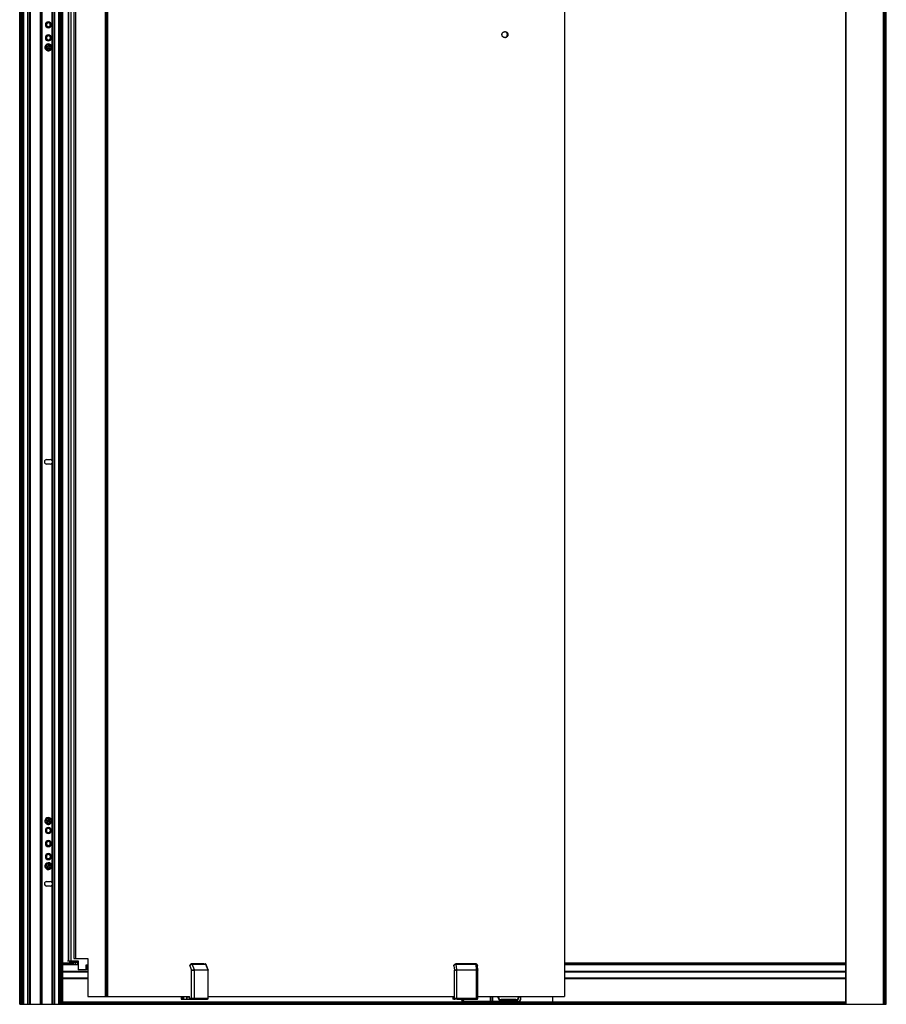
# Paper-space layout '_Back' of a CAD drawing. Units: millimetres. Extents: x -164 to 711, y -1000 to 952.
# Drawn here: x -164 to 698, y -1000 to -20 of the extents above; entities that cross this region are included whole.
import ezdxf

# ---------------------------------------------------------------- set-up
doc = ezdxf.new("R2010")
doc.units = ezdxf.units.MM

psp = doc.layouts.new('_Back')

# ---------------------------------------------------------------- linework, layer by layer
at = {"color": 7, "linetype": 'Continuous', "lineweight": 25}
for p, q in [((-164.47, -999.72), (-164.47, 951.28)), ((-162.87, -999.72), (-162.87, 951.28)), ((-162.57, -999.72), (-162.57, 951.28)), ((-123.27, -999.72), (-123.27, 951.28)), ((-122.97, -999.72), (-122.97, 951.28)), ((-121.37, -999.72), (-121.37, 951.28)), ((657.53, 951.28), (657.53, -999.72)), ((657.83, 951.28), (657.83, -999.72)), ((-162.97, -999.72), (-162.97, 950.28)), ((-161.97, -999.72), (-161.97, 950.28)), ((-161.67, -999.72), (-161.67, 950.28)), ((-161.37, -999.72), (-161.37, 950.28)), ((-160.87, -999.72), (-160.87, 950.28)), ((-160.57, -999.72), (-160.57, 950.28)), ((-160.32, -999.72), (-160.32, 950.28)), ((-156.52, -999.72), (-156.52, 950.28)), ((-156.27, -999.72), (-156.27, 950.28)), ((-155.97, -999.72), (-155.97, 950.28)), ((-154.27, -999.72), (-154.27, 950.28)), ((-153.97, -999.72), (-153.97, 950.28)), ((-153.67, -999.72), (-153.67, 950.28)), ((-143.82, -999.72), (-143.82, 950.28)), ((-143.52, -999.72), (-143.52, 950.28)), ((-143.22, -999.72), (-143.22, 950.28)), ((-142.62, -999.72), (-142.62, 950.28)), ((-142.32, -999.72), (-142.32, 950.28)), ((-142.02, -999.72), (-142.02, 950.28)), ((-131.87, -999.72), (-131.87, 950.28)), ((-131.57, -999.72), (-131.57, 950.28)), ((-129.87, -999.72), (-129.87, 950.28)), ((-129.57, -999.72), (-129.57, 950.28)), ((-129.32, -999.72), (-129.32, 950.28)), ((-125.52, -999.72), (-125.52, 950.28)), ((-125.27, -999.72), (-125.27, 950.28)), ((-124.97, -999.72), (-124.97, 950.28)), ((-124.47, -999.72), (-124.47, 950.28)), ((-124.17, -999.72), (-124.17, 950.28)), ((-123.87, -999.72), (-123.87, 950.28)), ((-122.87, -999.72), (-122.87, 950.28)), ((-79.24, 942.98), (-79.24, -992.02)), ((-78.6, 942.98), (-78.6, -992.02)), ((-76.99, -992.02), (-76.99, 942.98)), ((-76.99, 942.98), (-76.99, -992.02)), ((377.86, 942.98), (377.86, -992.02)), ((378.01, 942.98), (378.01, -992.02)), ((695.08, 950.28), (695.08, -999.72)), ((695.83, -999.72), (695.83, 950.28)), ((696.38, 950.28), (696.38, -999.72)), ((698.28, -999.72), (698.28, 950.28)), ((-115.86, -956.51), (-115.86, 908.49)), ((-115.49, -956.51), (-115.49, 908.49)), ((-113.24, -956.51), (-113.24, 908.49)), ((-110.71, 904.98), (-110.71, -954.02)), ((-108.76, 904.98), (-108.76, -954.02)), ((-132.17, -458.69), (-132.17, 409.24)), ((-137.78, -24.73), (-138.28, -24.73)), ((-133.98, -24.72), (-133.48, -24.72)), ((-137.84, -37.73), (-138.34, -37.73)), ((-133.84, -37.72), (-133.34, -37.72)), ((321.63, -34.52), (321.04, -34.52)), ((-138.16, -46.36), (-139.09, -46)), ((-137.62, -46.08), (-137.95, -46.92)), ((-137.95, -46.92), (-136.5, -47.48)), ((-136.18, -46.64), (-137.62, -46.08)), ((-136.5, -47.48), (-137.06, -48.93)), ((-137.06, -48.93), (-136.22, -49.25)), ((-136.22, -49.25), (-135.66, -47.81)), ((-135.62, -45.2), (-136.18, -46.64)), ((-135.66, -47.81), (-134.22, -48.37)), ((-134.78, -45.52), (-135.62, -45.2)), ((-135.34, -46.97), (-134.78, -45.52)), ((-133.89, -47.53), (-135.34, -46.97)), ((-134.22, -48.37), (-133.89, -47.53)), ((-133.68, -48.09), (-132.75, -48.45)), ((-137.67, -457.47), (-134.17, -457.47)), ((-134.17, -461.97), (-137.67, -461.97)), ((-132.17, -878.69), (-132.17, -460.76)), ((-138.16, -816.36), (-139.09, -816)), ((-137.62, -816.08), (-137.95, -816.92)), ((-137.95, -816.92), (-136.5, -817.48)), ((-136.18, -816.64), (-137.62, -816.08)), ((-136.5, -817.48), (-137.06, -818.93)), ((-137.06, -818.93), (-136.22, -819.25)), ((-136.22, -819.25), (-135.66, -817.81)), ((-135.62, -815.2), (-136.18, -816.64)), ((-135.66, -817.81), (-134.22, -818.37)), ((-134.78, -815.52), (-135.62, -815.2)), ((-135.34, -816.97), (-134.78, -815.52)), ((-133.89, -817.53), (-135.34, -816.97)), ((-134.22, -818.37), (-133.89, -817.53)), ((-133.68, -818.09), (-132.75, -818.45)), ((-137.92, -826.72), (-138.42, -826.72)), ((-133.92, -826.72), (-133.42, -826.72)), ((-137.82, -839.72), (-138.32, -839.72)), ((-134.02, -839.72), (-133.52, -839.72)), ((-138.16, -861.36), (-139.09, -861)), ((-137.92, -852.72), (-138.42, -852.72)), ((-137.62, -861.08), (-137.95, -861.92)), ((-137.95, -861.92), (-136.5, -862.48)), ((-136.18, -861.64), (-137.62, -861.08)), ((-136.5, -862.48), (-137.06, -863.93)), ((-135.62, -860.2), (-136.18, -861.64)), ((-134.78, -860.52), (-135.62, -860.2)), ((-135.34, -861.97), (-134.78, -860.52)), ((-133.89, -862.53), (-135.34, -861.97)), ((-133.92, -852.72), (-133.42, -852.72)), ((-137.06, -863.93), (-136.22, -864.25)), ((-136.22, -864.25), (-135.66, -862.81)), ((-135.66, -862.81), (-134.22, -863.37)), ((-134.22, -863.37), (-133.89, -862.53)), ((-133.68, -863.09), (-132.75, -863.45)), ((-137.67, -877.47), (-134.17, -877.47)), ((-134.17, -881.97), (-137.67, -881.97)), ((-132.17, -999.72), (-132.17, -880.76)), ((-113.72, -958.83), (-121.37, -958.83)), ((-111.12, -959.18), (-121.37, -959.18)), ((-121.37, -959.47), (-110.86, -959.47)), ((-121.37, -959.72), (-106.29, -959.72)), ((-121.37, -960.02), (-106.29, -960.02)), ((-116.73, -956.51), (-106.29, -956.51)), ((-114.82, -956.51), (-114.82, -958.83)), ((-106.74, -957.62), (-114.82, -957.62)), ((-114.82, -957.92), (-106.44, -957.92)), ((-114.82, -958.82), (-111.29, -958.82)), ((-111.29, -958.82), (-111.29, -959.13)), ((-110.71, -954.02), (-96.58, -954.02)), ((-109.2, -957.92), (-109.2, -959.72)), ((-108.81, -959.72), (-108.81, -957.92)), ((-106.46, -957.92), (-106.46, -959.72)), ((-106.44, -959.72), (-106.44, -957.92)), ((-106.29, -956.51), (-106.29, -965.51)), ((-96.58, -954.02), (-96.58, -992.02)), ((5.77, -959.42), (6.89, -959.45)), ((18.99, -959.42), (5.92, -959.42)), ((6.89, -959.45), (20.24, -959.45)), ((9.47, -965.29), (7.2, -959.71)), ((7.2, -959.71), (7.21, -959.71)), ((7.21, -959.71), (20.56, -959.71)), ((19.15, -959.42), (20.24, -959.45)), ((20.52, -959.5), (20.26, -959.45)), ((20.56, -959.71), (20.57, -959.71)), ((20.57, -959.71), (22.77, -965.29)), ((23.3, -965.42), (21.2, -960.11)), ((269.61, -959.42), (269.9, -959.45)), ((289.25, -959.42), (269.83, -959.42)), ((269.9, -959.45), (289.5, -959.45)), ((270.56, -965.29), (269.96, -959.71)), ((269.96, -959.71), (269.98, -959.71)), ((269.98, -959.71), (289.57, -959.71)), ((289.25, -959.42), (289.5, -959.45)), ((289.45, -959.46), (289.25, -959.42)), ((289.71, -959.46), (289.45, -959.44)), ((289.7, -959.47), (289.53, -959.45)), ((289.57, -959.71), (289.6, -959.71)), ((289.6, -959.71), (290.09, -965.29)), ((657.53, -958.78), (378.01, -958.78)), ((657.53, -959.13), (378.01, -959.13)), ((657.53, -959.42), (378.01, -959.42)), ((378.01, -959.72), (657.53, -959.72)), ((378.01, -960.02), (657.53, -960.02)), ((-121.37, -966.64), (-96.58, -966.64)), ((-121.37, -966.94), (-96.58, -966.94)), ((-121.37, -967.24), (-96.58, -967.24)), ((-97.83, -965.51), (-106.29, -965.51)), ((-98.27, -965.51), (-98.27, -960.51)), ((-98.27, -960.51), (-96.58, -960.51)), ((-97.83, -960.51), (-97.83, -965.51)), ((4.89, -961.44), (4.46, -961.43)), ((4.89, -961.44), (6.71, -965.9)), ((9.51, -965.52), (22.82, -965.52)), ((23.33, -993.98), (23.33, -965.52)), ((267.76, -961.44), (267.65, -961.43)), ((267.76, -961.44), (268.24, -965.9)), ((270.57, -965.52), (290.1, -965.52)), ((291.74, -965.79), (291.32, -961.12)), ((291.71, -965.84), (291.71, -965.9)), ((291.74, -993.98), (291.74, -965.84)), ((378.01, -966.64), (657.53, -966.64)), ((378.01, -966.94), (657.53, -966.94)), ((378.01, -967.24), (657.53, -967.24)), ((-121.37, -973.42), (-96.58, -973.42)), ((-121.37, -973.72), (-96.58, -973.72)), ((-121.37, -974.02), (-96.58, -974.02)), ((378.01, -973.42), (657.53, -973.42)), ((378.01, -973.72), (657.53, -973.72)), ((378.01, -974.02), (657.53, -974.02)), ((-121.37, -997.42), (277.07, -997.42)), ((-121.37, -997.72), (657.53, -997.72)), ((-121.37, -998.72), (657.53, -998.72)), ((-121.37, -999.42), (657.53, -999.42)), ((-96.58, -992.02), (4.42, -992.02)), ((-3.79, -992.02), (-3.79, -994.52)), ((-3.79, -994.52), (21.68, -994.52)), ((-2.88, -992.02), (-2.88, -994.52)), ((-2.22, -992.02), (-2.22, -994.52)), ((-1.06, -994.52), (-1.06, -992.02)), ((1.92, -992.02), (1.92, -994.52)), ((1.93, -992.32), (1.93, -992.02)), ((1.93, -992.32), (4.42, -992.32)), ((2.05, -994.52), (2.05, -992.32)), ((4.42, -994.02), (4.42, -992.02)), ((6.71, -993.97), (4.42, -994.02)), ((4.76, -994.52), (7.05, -994.47)), ((6.98, -994.48), (5.23, -994.52)), ((21.47, -994.46), (9.08, -994.46)), ((9.11, -994.46), (9.11, -994.52)), ((22.45, -994.45), (9.15, -994.45)), ((9.42, -994.52), (9.42, -994.46)), ((9.5, -994.52), (9.5, -994.46)), ((22.82, -993.95), (9.51, -993.95)), ((11.39, -994.46), (11.39, -994.52)), ((11.6, -994.46), (11.6, -994.52)), ((12.44, -994.52), (12.44, -994.46)), ((12.52, -994.52), (12.52, -994.46)), ((15.05, -994.52), (15.05, -994.46)), ((17.76, -994.46), (17.76, -994.52)), ((17.96, -994.46), (17.96, -994.52)), ((18.8, -994.52), (18.8, -994.46)), ((18.88, -994.52), (18.88, -994.46)), ((20.77, -994.46), (20.77, -994.52)), ((20.98, -994.52), (20.98, -994.46)), ((21.29, -994.52), (21.29, -994.46)), ((21.68, -994.52), (21.68, -994.47)), ((22.36, -994.47), (21.68, -994.49)), ((23.33, -992.02), (267.67, -992.02)), ((266.83, -992.02), (266.83, -994.52)), ((269.4, -994.52), (266.83, -994.52)), ((266.87, -992.02), (266.87, -994.52)), ((267.15, -994.52), (267.15, -992.02)), ((267.64, -994.02), (267.64, -992.02)), ((268.24, -993.97), (267.64, -994.02)), ((268.13, -994.52), (268.73, -994.47)), ((269.28, -994.48), (268.82, -994.52)), ((290.02, -994.45), (270.48, -994.45)), ((290.1, -993.95), (270.57, -993.95)), ((289.21, -994.46), (271.02, -994.46)), ((271.15, -994.46), (271.15, -994.52)), ((271.15, -994.52), (290.72, -994.52)), ((271.62, -994.52), (271.62, -994.46)), ((271.81, -994.52), (271.81, -994.46)), ((272.94, -994.52), (272.94, -994.46)), ((274.59, -994.46), (274.59, -994.52)), ((274.81, -994.46), (274.81, -994.52)), ((276.81, -995.47), (275.53, -995.47)), ((276.04, -994.52), (276.04, -994.46)), ((276.24, -994.52), (276.24, -994.46)), ((277.51, -997.47), (331.42, -997.47)), ((277.77, -994.52), (277.77, -994.46)), ((331.5, -996.97), (278.86, -996.97)), ((281.7, -994.52), (281.7, -994.46)), ((283.93, -994.46), (283.93, -994.52)), ((284.15, -994.46), (284.15, -994.52)), ((285.39, -994.52), (285.39, -994.46)), ((285.58, -994.52), (285.58, -994.46)), ((286.71, -994.52), (286.71, -994.46)), ((288.36, -994.46), (288.36, -994.52)), ((288.58, -994.52), (288.58, -994.46)), ((289.05, -994.52), (289.05, -994.46)), ((290.28, -994.5), (290.42, -994.48)), ((291.22, -994.47), (290.72, -994.52)), ((290.72, -994.52), (290.77, -994.51)), ((290.77, -994.52), (291.28, -994.47)), ((291.31, -994.46), (291.22, -994.47)), ((291.74, -992.02), (378.01, -992.02)), ((304.03, -992.02), (304.03, -996.97)), ((304.46, -996.97), (304.46, -992.02)), ((304.53, -992.09), (304.46, -992.09)), ((304.53, -992.59), (304.46, -992.59)), ((304.53, -992.59), (304.53, -992.02)), ((304.58, -992.02), (304.58, -996.97)), ((304.78, -996.97), (304.78, -992.02)), ((306.16, -992.02), (306.16, -996.97)), ((306.53, -996.97), (306.53, -992.02)), ((311.46, -992.02), (311.46, -992.47)), ((312.2, -992.47), (311.46, -992.47)), ((311.71, -992.47), (311.71, -992.02)), ((311.86, -992.02), (311.86, -992.47)), ((312.2, -992.47), (312.2, -992.02)), ((314.4, -995.32), (329.48, -995.32)), ((329.48, -995.47), (314.67, -995.47)), ((329.53, -995.02), (314.72, -995.02)), ((314.72, -995.77), (329.53, -995.77)), ((331.96, -997.42), (657.53, -997.42)), ((332.04, -992.02), (332.04, -992.47)), ((332.04, -992.47), (332.78, -992.47)), ((332.3, -992.47), (332.3, -992.02)), ((332.44, -992.02), (332.44, -992.47)), ((332.78, -992.47), (332.78, -992.02)), ((333.97, -992.02), (333.97, -994.47)), ((333.97, -994.47), (334.39, -994.47)), ((334.39, -994.47), (334.39, -992.02)), ((365.83, -992.02), (365.83, -999.72)), ((-164.47, -999.72), (698.28, -999.72))]:
    psp.add_line(p, q, dxfattribs=at)
at = {"color": 7, "linetype": 'Continuous', "lineweight": 25, "flags": 128}
for points in [[(-109.09, -957.62), (-109.11, -957.63), (-109.13, -957.65), (-109.15, -957.68), (-109.16, -957.71), (-109.18, -957.76), (-109.19, -957.81), (-109.19, -957.87), (-109.2, -957.92)], [(6.71, -993.97), (6.71, -978.25), (6.71, -965.9)], [(9.47, -965.29), (16.92, -965.29), (22.77, -965.29)], [(9.51, -993.95), (9.51, -978.03), (9.51, -965.52)], [(22.82, -965.52), (22.82, -981.44), (22.82, -993.95)], [(268.24, -993.97), (268.24, -978.25), (268.24, -965.9)], [(270.56, -965.29), (281.5, -965.29), (290.09, -965.29)], [(270.57, -993.95), (270.57, -978.03), (270.57, -965.52)], [(290.1, -965.52), (290.1, -981.44), (290.1, -993.95)], [(291.74, -992.56), (292.09, -992.43), (293.06, -992.02)], [(305.07, -997.47), (305.01, -997.47), (304.96, -997.44), (304.91, -997.39), (304.86, -997.33), (304.83, -997.25), (304.8, -997.17), (304.78, -997.07), (304.78, -996.97)], [(306.45, -997.47), (306.4, -997.47), (306.34, -997.44), (306.29, -997.39), (306.25, -997.33), (306.21, -997.25), (306.18, -997.17), (306.17, -997.07), (306.16, -996.97)]]:
    psp.add_lwpolyline(points, dxfattribs=at)
at = {"color": 7, "linetype": 'Continuous', "lineweight": 25}
for centre, radius, start, end in [((-135.92, -24.72), 3, 360, 180), ((-135.92, -24.72), 3, 180, 360), ((-135.88, -24.72), 2.4, 0.17288, 180.17288), ((-135.88, -24.72), 2.4, 180.17288, 0.17288), ((-135.88, -24.72), 1.9, 0.17288, 180.17288), ((-135.88, -24.72), 1.9, 180.17288, 0.17288), ((-135.92, -37.72), 3, 360, 180), ((-135.92, -37.72), 3, 180, 360), ((-135.84, -37.72), 2.5, 0.17288, 180.17288), ((-135.84, -37.72), 2.5, 180.17288, 0.17288), ((-135.84, -37.72), 2, 0.17288, 180.17288), ((-135.84, -37.72), 2, 180.17288, 0.17288), ((-135.92, -47.22), 3.4, 158.79655, 338.79655), ((-135.92, -47.22), 3.4, 338.79655, 158.79655), ((-135.92, -47.22), 2.4, 158.79655, 338.79655), ((-135.92, -47.22), 2.4, 338.79655, 158.79655), ((-137.67, -459.72), 2.25, 90, 270), ((-134.17, -459.72), 2.25, 27.26604, 90), ((-134.17, -459.72), 2.25, 270, 332.73396), ((-135.92, -817.22), 3.4, 158.79655, 338.79655), ((-135.92, -817.22), 3.4, 338.79655, 158.79655), ((-135.92, -817.22), 2.4, 158.79655, 338.79655), ((-135.92, -817.22), 2.4, 338.79655, 158.79655), ((-135.92, -826.72), 3, 360, 180), ((-135.92, -826.72), 3, 180, 360), ((-135.92, -826.72), 2.5, 360, 180), ((-135.92, -826.72), 2.5, 180, 360), ((-135.92, -826.72), 2, 360, 180), ((-135.92, -826.72), 2, 180, 360), ((-135.92, -839.72), 3, 360, 180), ((-135.92, -839.72), 3, 180, 360), ((-135.92, -839.72), 2.4, 360, 180), ((-135.92, -839.72), 2.4, 180, 360), ((-135.92, -839.72), 1.9, 360, 180), ((-135.92, -839.72), 1.9, 180, 360), ((-135.92, -852.72), 3, 360, 180), ((-135.92, -852.72), 2.5, 360, 180), ((-135.92, -852.72), 2, 360, 180), ((-135.92, -862.22), 3.4, 158.79655, 338.79655), ((-135.92, -862.22), 3.4, 338.79655, 158.79655), ((-135.92, -852.72), 3, 180, 360), ((-135.92, -852.72), 2.5, 180, 360), ((-135.92, -862.22), 2.4, 158.79655, 338.79655), ((-135.92, -862.22), 2.4, 338.79655, 158.79655), ((-135.92, -852.72), 2, 180, 360), ((-137.67, -879.72), 2.25, 90, 270), ((-134.17, -879.72), 2.25, 27.26604, 90), ((-134.17, -879.72), 2.25, 270, 332.73396), ((-113.72, -968.74), 9.91, 74.80129, 89.98555), ((-111.15, -959.47), 0.291, 358.14459, 84.58299), ((-111.16, -959.48), 0.305, 306.17892, 0.78768), ((-109.1, -957.91), 0.29, 358.01088, 87.86212), ((-106.74, -957.92), 0.3, 360, 90), ((-106.75, -957.91), 0.29, 358.01088, 87.86212), ((6.86, -959.83), 0.376, 17.29463, 84.05111), ((20.2, -959.83), 0.376, 17.29437, 84.05124), ((269.62, -959.68), 0.368, 354.78252, 38.4518), ((289.21, -959.68), 0.368, 354.78179, 38.4521), ((277.55, -995.47), 2.02, 151.97468, 180.02191), ((277.52, -995.49), 1.99, 179.63279, 269.62803), ((278.83, -995.47), 2.02, 152.54645, 180.015), ((278.79, -995.49), 1.99, 179.63279, 269.62803), ((278.88, -995.47), 1.5, 140.8171, 269.31671), ((278.02, -997.1), 0.852, 333.64187, 8.22202), ((303.96, -996.97), 0.5, 270, 0), ((303.19, -997.1), 0.852, 333.64187, 8.22202), ((305.07, -996.98), 0.497, 179.63279, 269.62803), ((305.69, -997.1), 0.852, 333.64187, 8.22202), ((314.74, -992.5), 3.28, 179.63279, 269.62803), ((314.69, -992.49), 2.98, 179.63279, 269.62803), ((314.69, -992.49), 2.83, 179.63279, 269.62803), ((314.74, -992.49), 2.53, 179.63279, 269.62803), ((314.4, -992.54), 2.79, 238.86068, 269.97539), ((314.21, -995.1), 0.511, 333.64187, 8.22202), ((314.21, -995.7), 0.511, 351.77798, 26.35813), ((329.17, -992.54), 2.93, 270.02591, 302.19085), ((329.46, -992.49), 2.98, 270.37197, 0.36721), ((329.46, -992.49), 2.83, 270.37197, 0.36721), ((329.02, -995.1), 0.511, 333.64187, 8.22202), ((329.02, -995.7), 0.511, 351.77798, 26.35813), ((329.51, -992.5), 3.28, 270.37197, 0.36721), ((329.51, -992.49), 2.53, 270.37197, 0.36721), ((331.4, -994.49), 2.98, 270.37197, 0.36721), ((330.66, -997.1), 0.852, 333.64187, 8.22202), ((331.49, -994.49), 2.48, 270.37197, 0.36721)]:
    psp.add_arc(centre, radius, start, end, dxfattribs=at)
for points, knots in [([(315.66, -34.52), (315.66, -34.47), (315.66, -34.36), (315.68, -34.19), (315.7, -34.02), (315.73, -33.86), (315.78, -33.69), (315.83, -33.53), (315.94, -33.25), (316.15, -32.85), (316.52, -32.39), (316.98, -32.01), (317.5, -31.74), (318.06, -31.56), (318.65, -31.51), (319.23, -31.56), (319.79, -31.74), (320.32, -32.01), (320.77, -32.39), (321.15, -32.85), (321.38, -33.28), (321.51, -33.65), (321.58, -33.94), (321.62, -34.23), (321.63, -34.43), (321.63, -34.52)], [0, 0, 0, 0, 0.018002, 0.035871, 0.053665, 0.07144, 0.089254, 0.107164, 0.125224, 0.187583, 0.250155, 0.312507, 0.37503, 0.437394, 0.499903, 0.562292, 0.624825, 0.687254, 0.749853, 0.812274, 0.874906, 0.906288, 0.937393, 0.968528, 1, 1, 1, 1]), ([(321.63, -34.52), (321.63, -34.58), (321.63, -34.69), (321.62, -34.86), (321.59, -35.03), (321.56, -35.19), (321.52, -35.35), (321.47, -35.51), (321.36, -35.8), (321.15, -36.2), (320.77, -36.66), (320.32, -37.03), (319.8, -37.31), (319.24, -37.49), (318.65, -37.54), (318.06, -37.49), (317.5, -37.31), (316.98, -37.04), (316.52, -36.66), (316.15, -36.21), (315.92, -35.77), (315.79, -35.4), (315.71, -35.11), (315.67, -34.82), (315.66, -34.62), (315.66, -34.52)], [0, 0, 0, 0, 0.017974, 0.035817, 0.053584, 0.071332, 0.089119, 0.107, 0.125032, 0.187348, 0.249874, 0.312232, 0.374761, 0.437181, 0.499747, 0.562191, 0.624783, 0.687157, 0.749704, 0.812023, 0.874557, 0.906027, 0.937218, 0.968439, 1, 1, 1, 1]), ([(321.04, -34.52), (320.99, -34.13), (320.9, -33.35), (320.21, -32.34), (319.23, -31.72), (318.43, -31.45), (318.05, -31.53), (318.05, -31.53)], [0, 0, 0, 0, 0.249786, 0.499557, 0.749416, 0.999471, 1, 1, 1, 1]), ([(318.05, -37.52), (318.44, -37.48), (319.22, -37.39), (320.21, -36.7), (320.9, -35.7), (320.99, -34.92), (321.04, -34.52)], [0, 0, 0, 0, 0.2497075, 0.4998461, 0.7500368, 1, 1, 1, 1]), ([(-132.17, -458.69), (-132.16, -458.72), (-132.13, -458.77), (-132.09, -458.85), (-132.06, -458.95), (-132.02, -459.07), (-131.98, -459.2), (-131.95, -459.33), (-131.93, -459.46), (-131.92, -459.59), (-131.92, -459.68), (-131.92, -459.72)], [0, 0, 0, 0, 0.079183, 0.162591, 0.250309, 0.376718, 0.500565, 0.631409, 0.749462, 0.878723, 1, 1, 1, 1]), ([(-131.92, -459.72), (-131.92, -459.76), (-131.92, -459.82), (-131.93, -459.92), (-131.94, -460.03), (-131.96, -460.14), (-131.99, -460.28), (-132.03, -460.43), (-132.09, -460.6), (-132.14, -460.7), (-132.17, -460.76)], [0, 0, 0, 0, 0.086835, 0.179803, 0.279323, 0.385736, 0.499322, 0.673281, 0.839985, 1, 1, 1, 1]), ([(-132.17, -878.69), (-132.16, -878.72), (-132.13, -878.77), (-132.09, -878.85), (-132.06, -878.95), (-132.02, -879.07), (-131.98, -879.2), (-131.95, -879.33), (-131.93, -879.46), (-131.92, -879.59), (-131.92, -879.68), (-131.92, -879.72)], [0, 0, 0, 0, 0.079183, 0.162591, 0.250309, 0.376718, 0.500565, 0.631409, 0.749462, 0.878723, 1, 1, 1, 1]), ([(-131.92, -879.72), (-131.92, -879.76), (-131.92, -879.82), (-131.93, -879.92), (-131.94, -880.03), (-131.96, -880.14), (-131.99, -880.28), (-132.03, -880.43), (-132.09, -880.6), (-132.14, -880.7), (-132.17, -880.76)], [0, 0, 0, 0, 0.086835, 0.179803, 0.279323, 0.385736, 0.499322, 0.673281, 0.839985, 1, 1, 1, 1]), ([(4.89, -961.44), (4.91, -961.39), (4.94, -961.3), (4.99, -961.18), (5.04, -961.06), (5.1, -960.96), (5.14, -960.87), (5.19, -960.79), (5.29, -960.61), (5.46, -960.37), (5.72, -960.06), (6, -959.81), (6.27, -959.63), (6.5, -959.53), (6.69, -959.47), (6.81, -959.46), (6.87, -959.45)], [0, 0, 0, 0, 0.0457195, 0.0880442, 0.1269741, 0.1625093, 0.19465, 0.2233964, 0.2487493, 0.3804578, 0.4979459, 0.6270632, 0.7483142, 0.8335043, 0.917308, 1, 1, 1, 1]), ([(4.89, -961.44), (4.92, -961.39), (4.97, -961.31), (5.05, -961.19), (5.14, -961.07), (5.23, -960.95), (5.32, -960.84), (5.42, -960.73), (5.52, -960.63), (5.62, -960.53), (5.72, -960.44), (5.82, -960.35), (5.92, -960.27), (6.1, -960.14), (6.34, -959.98), (6.62, -959.85), (6.85, -959.77), (7.03, -959.72), (7.15, -959.72), (7.2, -959.71)], [0, 0, 0, 0, 0.04888, 0.096789, 0.143833, 0.190092, 0.235554, 0.280197, 0.324012, 0.366998, 0.409163, 0.450521, 0.491066, 0.530795, 0.657648, 0.771407, 0.849775, 0.925986, 1, 1, 1, 1]), ([(7.2, -959.71), (7.17, -959.64), (7.12, -959.57), (7.01, -959.48), (6.94, -959.45), (6.87, -959.45)], [0, 0, 0, 0, 0.5, 0.5, 1, 1, 1, 1]), ([(20.26, -959.45), (20.32, -959.45), (20.39, -959.48), (20.5, -959.57), (20.54, -959.64), (20.57, -959.71)], [0, 0, 0, 0, 0.5, 0.5, 1, 1, 1, 1]), ([(20.96, -959.82), (20.95, -959.81), (20.91, -959.71), (20.75, -959.6), (20.59, -959.53), (20.51, -959.5)], [0, 0, 0, 0, 0.062217, 0.533173, 1, 1, 1, 1]), ([(20.57, -959.71), (20.65, -959.72), (20.81, -959.74), (21.05, -959.85), (21.13, -960.02), (21.18, -960.12)], [0, 0, 0, 0, 0.270331, 0.545877, 1, 1, 1, 1]), ([(267.76, -961.44), (267.77, -961.39), (267.78, -961.3), (267.8, -961.18), (267.83, -961.06), (267.86, -960.96), (267.9, -960.87), (267.93, -960.79), (268.01, -960.61), (268.15, -960.37), (268.42, -960.06), (268.72, -959.81), (269.04, -959.63), (269.34, -959.53), (269.61, -959.47), (269.79, -959.46), (269.87, -959.45)], [0, 0, 0, 0, 0.04572, 0.088044, 0.126974, 0.162509, 0.19465, 0.223396, 0.248749, 0.380458, 0.497946, 0.627063, 0.748314, 0.833504, 0.917308, 1, 1, 1, 1]), ([(267.76, -961.44), (267.77, -961.39), (267.79, -961.31), (267.82, -961.19), (267.86, -961.07), (267.91, -960.95), (267.97, -960.84), (268.04, -960.73), (268.11, -960.63), (268.19, -960.53), (268.28, -960.44), (268.36, -960.35), (268.46, -960.27), (268.62, -960.14), (268.88, -959.98), (269.19, -959.85), (269.48, -959.77), (269.72, -959.72), (269.88, -959.72), (269.96, -959.71)], [0, 0, 0, 0, 0.04888, 0.096789, 0.143833, 0.190092, 0.235554, 0.280197, 0.324012, 0.366998, 0.409163, 0.450521, 0.491066, 0.530795, 0.657648, 0.771407, 0.849775, 0.925986, 1, 1, 1, 1]), ([(269.96, -959.71), (269.95, -959.64), (269.94, -959.57), (269.91, -959.48), (269.89, -959.45), (269.87, -959.45)], [0, 0, 0, 0, 0.5, 0.5, 1, 1, 1, 1]), ([(289.53, -959.45), (289.54, -959.45), (289.55, -959.48), (289.58, -959.57), (289.59, -959.64), (289.6, -959.71)], [0, 0, 0, 0, 0.5, 0.5, 1, 1, 1, 1]), ([(289.6, -959.71), (289.72, -959.72), (289.96, -959.74), (290.42, -959.87), (290.91, -960.17), (291.26, -960.65), (291.28, -960.99), (291.28, -961.12)], [0, 0, 0, 0, 0.129783, 0.26207, 0.536843, 0.822752, 1, 1, 1, 1]), ([(291.32, -961.44), (291.31, -961.19), (291.3, -960.7), (290.98, -960.15), (290.62, -959.81), (290.29, -959.61), (289.98, -959.5), (289.77, -959.48), (289.7, -959.47)], [0, 0, 0, 0, 0.262573, 0.52578, 0.662767, 0.791329, 0.926155, 1, 1, 1, 1]), ([(6.71, -965.9), (6.75, -965.89), (6.82, -965.86), (6.92, -965.82), (7.02, -965.78), (7.11, -965.75), (7.2, -965.72), (7.28, -965.69), (7.46, -965.64), (7.73, -965.56), (8.08, -965.48), (8.37, -965.41), (8.63, -965.37), (8.87, -965.33), (9.09, -965.31), (9.3, -965.29), (9.41, -965.29), (9.47, -965.29)], [0, 0, 0, 0, 0.04578, 0.088196, 0.127246, 0.162932, 0.195252, 0.224207, 0.249796, 0.380954, 0.499478, 0.587211, 0.673167, 0.757385, 0.839901, 0.920758, 1, 1, 1, 1]), ([(6.71, -965.9), (6.75, -965.89), (6.83, -965.87), (6.95, -965.85), (7.07, -965.82), (7.19, -965.8), (7.31, -965.77), (7.42, -965.75), (7.54, -965.73), (7.65, -965.71), (7.76, -965.69), (7.87, -965.68), (7.97, -965.66), (8.06, -965.65), (8.22, -965.63), (8.42, -965.6), (8.68, -965.57), (8.92, -965.55), (9.14, -965.53), (9.34, -965.52), (9.46, -965.52), (9.51, -965.52)], [0, 0, 0, 0, 0.0486199, 0.0954629, 0.1406579, 0.1843014, 0.226396, 0.2669141, 0.3058356, 0.3431521, 0.3788655, 0.4129782, 0.4454935, 0.4764135, 0.5057359, 0.5932373, 0.6786993, 0.7621027, 0.843456, 0.9227792, 1, 1, 1, 1]), ([(22.77, -965.29), (22.92, -965.29), (23.15, -965.31), (23.27, -965.37), (23.28, -965.41), (23.29, -965.43)], [0, 0, 0, 0, 0.558212, 0.851469, 1, 1, 1, 1]), ([(22.82, -965.52), (22.98, -965.53), (23.27, -965.54), (23.3, -965.6), (23.32, -965.63)], [0, 0, 0, 0, 0.537014, 1, 1, 1, 1]), ([(23.33, -965.63), (23.33, -965.58), (23.33, -965.49), (23.29, -965.41), (23.27, -965.37)], [0, 0, 0, 0, 0.500041, 1, 1, 1, 1]), ([(268.24, -965.9), (268.25, -965.89), (268.27, -965.86), (268.31, -965.82), (268.35, -965.78), (268.4, -965.75), (268.44, -965.72), (268.49, -965.69), (268.59, -965.64), (268.77, -965.56), (269.04, -965.48), (269.3, -965.41), (269.55, -965.37), (269.8, -965.33), (270.06, -965.31), (270.31, -965.29), (270.48, -965.29), (270.56, -965.29)], [0, 0, 0, 0, 0.04578, 0.088196, 0.127246, 0.162932, 0.195252, 0.224207, 0.249796, 0.380954, 0.499478, 0.587211, 0.673167, 0.757385, 0.839901, 0.920758, 1, 1, 1, 1]), ([(268.24, -965.9), (268.25, -965.89), (268.28, -965.87), (268.32, -965.85), (268.37, -965.82), (268.43, -965.8), (268.49, -965.77), (268.56, -965.75), (268.63, -965.73), (268.71, -965.71), (268.79, -965.69), (268.86, -965.68), (268.94, -965.66), (269.01, -965.65), (269.14, -965.63), (269.32, -965.6), (269.57, -965.57), (269.82, -965.55), (270.07, -965.53), (270.32, -965.52), (270.49, -965.52), (270.57, -965.52)], [0, 0, 0, 0, 0.0486199, 0.0954629, 0.1406579, 0.1843014, 0.226396, 0.2669141, 0.3058356, 0.3431521, 0.3788655, 0.4129782, 0.4454935, 0.4764135, 0.5057359, 0.5932373, 0.6786993, 0.7621027, 0.843456, 0.9227793, 1, 1, 1, 1]), ([(290.09, -965.29), (290.33, -965.29), (290.7, -965.31), (291.11, -965.39), (291.44, -965.48), (291.64, -965.61), (291.74, -965.72), (291.73, -965.77), (291.73, -965.79)], [0, 0, 0, 0, 0.272271, 0.415308, 0.562727, 0.811723, 0.94503, 1, 1, 1, 1]), ([(290.1, -965.52), (290.36, -965.53), (290.86, -965.54), (291.42, -965.63), (291.72, -965.74), (291.71, -965.81), (291.71, -965.84)], [0, 0, 0, 0, 0.280297, 0.560383, 0.840252, 1, 1, 1, 1]), ([(4.42, -994.02), (4.42, -994.08), (4.43, -994.15), (4.46, -994.27), (4.49, -994.33), (4.55, -994.43), (4.59, -994.47), (4.68, -994.51), (4.72, -994.52), (4.76, -994.52)], [0, 0, 0, 0, 0.25, 0.25, 0.5, 0.5, 0.75, 0.75, 1, 1, 1, 1]), ([(9.51, -993.95), (9.48, -993.95), (9.41, -993.95), (9.29, -993.95), (9.17, -993.95), (9.03, -993.95), (8.88, -993.95), (8.71, -993.95), (8.53, -993.95), (8.35, -993.95), (8.15, -993.95), (7.95, -993.96), (7.74, -993.96), (7.52, -993.96), (7.31, -993.96), (7.1, -993.97), (6.9, -993.97), (6.78, -993.97), (6.71, -993.97)], [0, 0, 0, 0, 0.047182, 0.09643, 0.147711, 0.201021, 0.25637, 0.313766, 0.373205, 0.434685, 0.498204, 0.563765, 0.631367, 0.701011, 0.772691, 0.846408, 0.922191, 1, 1, 1, 1]), ([(7.05, -994.47), (6.96, -994.47), (6.88, -994.42), (6.75, -994.23), (6.71, -994.1), (6.71, -993.97)], [0, 0, 0, 0, 0.5, 0.5, 1, 1, 1, 1]), ([(9.08, -994.46), (8.96, -994.46), (8.81, -994.46), (8.46, -994.46), (8.26, -994.46), (7.85, -994.47), (7.65, -994.47), (7.28, -994.48), (7.11, -994.48), (6.98, -994.48)], [0, 0, 0, 0, 0.25, 0.25, 0.5, 0.5, 0.75, 0.75, 1, 1, 1, 1]), ([(9.15, -994.45), (9.02, -994.45), (8.86, -994.45), (8.51, -994.45), (8.32, -994.45), (7.93, -994.46), (7.74, -994.46), (7.36, -994.47), (7.2, -994.47), (7.05, -994.47)], [0, 0, 0, 0, 0.25, 0.25, 0.5, 0.5, 0.75, 0.75, 1, 1, 1, 1]), ([(9.15, -994.45), (9.19, -994.45), (9.24, -994.43), (9.33, -994.38), (9.37, -994.35), (9.44, -994.25), (9.47, -994.19), (9.5, -994.07), (9.51, -994), (9.51, -993.95)], [0, 0, 0, 0, 0.25, 0.25, 0.5, 0.5, 0.75, 0.75, 1, 1, 1, 1]), ([(21.84, -994.47), (21.84, -994.47), (21.88, -994.46), (21.76, -994.46), (21.56, -994.46), (21.47, -994.46)], [0, 0, 0, 0, 0.074326, 0.55479, 1, 1, 1, 1]), ([(22.45, -994.45), (22.58, -994.45), (22.69, -994.45), (22.82, -994.45), (22.85, -994.45), (22.83, -994.46), (22.78, -994.46), (22.62, -994.47), (22.51, -994.47), (22.36, -994.47)], [0, 0, 0, 0, 0.25, 0.25, 0.5, 0.5, 0.75, 0.75, 1, 1, 1, 1]), ([(22.45, -994.45), (22.55, -994.44), (22.65, -994.39), (22.78, -994.2), (22.82, -994.08), (22.82, -993.95)], [0, 0, 0, 0, 0.5, 0.5, 1, 1, 1, 1]), ([(22.69, -994.46), (22.76, -994.47), (22.85, -994.48), (23.04, -994.41), (23.1, -994.38), (23.16, -994.33), (23.22, -994.27), (23.27, -994.19), (23.32, -994.09), (23.33, -994), (23.33, -993.94)], [0, 0, 0, 0, 0.49046, 0.551461, 0.610153, 0.669931, 0.732608, 0.79838, 0.866203, 1, 1, 1, 1]), ([(23.16, -993.95), (23.14, -993.95), (23.1, -993.95), (23.04, -993.95), (22.97, -993.95), (22.9, -993.95), (22.84, -993.95), (22.82, -993.95)], [0, 0, 0, 0, 0.212968, 0.419471, 0.619523, 0.813063, 1, 1, 1, 1]), ([(267.64, -994.02), (267.64, -994.08), (267.65, -994.15), (267.7, -994.27), (267.74, -994.33), (267.83, -994.43), (267.89, -994.47), (268.01, -994.51), (268.07, -994.52), (268.13, -994.52)], [0, 0, 0, 0, 0.25, 0.25, 0.5, 0.5, 0.75, 0.75, 1, 1, 1, 1]), ([(270.57, -993.95), (270.52, -993.95), (270.42, -993.95), (270.27, -993.95), (270.11, -993.95), (269.94, -993.95), (269.77, -993.95), (269.6, -993.95), (269.43, -993.95), (269.25, -993.95), (269.08, -993.95), (268.92, -993.96), (268.77, -993.96), (268.62, -993.96), (268.5, -993.96), (268.39, -993.97), (268.3, -993.97), (268.26, -993.97), (268.24, -993.97)], [0, 0, 0, 0, 0.047182, 0.09643, 0.147711, 0.201021, 0.25637, 0.313766, 0.373205, 0.434685, 0.498204, 0.563765, 0.631367, 0.701011, 0.772691, 0.846408, 0.922191, 1, 1, 1, 1]), ([(268.73, -994.47), (268.61, -994.47), (268.48, -994.42), (268.3, -994.23), (268.24, -994.1), (268.24, -993.97)], [0, 0, 0, 0, 0.5, 0.5, 1, 1, 1, 1]), ([(270.48, -994.45), (270.28, -994.45), (270.09, -994.45), (269.71, -994.45), (269.53, -994.45), (269.2, -994.46), (269.07, -994.46), (268.85, -994.47), (268.77, -994.47), (268.73, -994.47)], [0, 0, 0, 0, 0.25, 0.25, 0.5, 0.5, 0.75, 0.75, 1, 1, 1, 1]), ([(271.02, -994.46), (270.85, -994.46), (270.66, -994.46), (270.28, -994.46), (270.08, -994.46), (269.74, -994.47), (269.6, -994.47), (269.39, -994.48), (269.32, -994.48), (269.28, -994.48)], [0, 0, 0, 0, 0.25, 0.25, 0.5, 0.5, 0.75, 0.75, 1, 1, 1, 1]), ([(270.48, -994.45), (270.49, -994.45), (270.5, -994.43), (270.52, -994.38), (270.53, -994.35), (270.55, -994.25), (270.56, -994.19), (270.56, -994.07), (270.57, -994), (270.57, -993.95)], [0, 0, 0, 0, 0.25, 0.25, 0.5, 0.5, 0.75, 0.75, 1, 1, 1, 1]), ([(275.78, -994.54), (275.67, -994.73), (275.54, -994.95), (275.55, -995.21), (275.56, -995.25)], [0, 0, 0, 0, 0.833331, 1, 1, 1, 1]), ([(290.42, -994.48), (290.45, -994.48), (290.45, -994.48), (290.37, -994.47), (290.28, -994.47), (290.05, -994.46), (289.9, -994.46), (289.56, -994.46), (289.38, -994.46), (289.21, -994.46)], [0, 0, 0, 0, 0.25, 0.25, 0.5, 0.5, 0.75, 0.75, 1, 1, 1, 1]), ([(290.02, -994.45), (290.04, -994.44), (290.06, -994.39), (290.1, -994.2), (290.1, -994.08), (290.1, -993.95)], [0, 0, 0, 0, 0.5, 0.5, 1, 1, 1, 1]), ([(290.02, -994.45), (290.21, -994.45), (290.39, -994.45), (290.72, -994.45), (290.86, -994.45), (291.08, -994.46), (291.16, -994.46), (291.25, -994.47), (291.25, -994.47), (291.22, -994.47)], [0, 0, 0, 0, 0.25, 0.25, 0.5, 0.5, 0.75, 0.75, 1, 1, 1, 1]), ([(291.71, -993.97), (291.72, -993.97), (291.73, -993.97), (291.74, -993.97), (291.74, -993.97), (291.73, -993.97), (291.72, -993.96), (291.69, -993.96), (291.66, -993.96), (291.63, -993.96), (291.58, -993.96), (291.53, -993.96), (291.48, -993.96), (291.42, -993.95), (291.36, -993.95), (291.29, -993.95), (291.22, -993.95), (291.15, -993.95), (291.07, -993.95), (290.99, -993.95), (290.92, -993.95), (290.83, -993.95), (290.75, -993.95), (290.67, -993.95), (290.59, -993.95), (290.51, -993.95), (290.43, -993.95), (290.34, -993.95), (290.26, -993.95), (290.18, -993.95), (290.13, -993.95), (290.1, -993.95)], [0, 0, 0, 0, 0.043177, 0.085756, 0.12771, 0.169032, 0.209727, 0.249799, 0.289252, 0.328086, 0.366299, 0.403889, 0.440857, 0.477204, 0.512929, 0.548032, 0.582514, 0.616374, 0.649613, 0.682231, 0.714227, 0.745599, 0.776348, 0.806475, 0.835981, 0.864869, 0.89314, 0.920794, 0.947826, 0.97423, 1, 1, 1, 1]), ([(291.31, -994.46), (291.36, -994.45), (291.47, -994.42), (291.62, -994.31), (291.72, -994.14), (291.74, -994.02), (291.74, -993.96)], [0, 0, 0, 0, 0.201492, 0.472814, 0.744316, 1, 1, 1, 1])]:
    psp.add_open_spline(points, degree=3, knots=knots, dxfattribs=at)
for points in [[(6.87, -959.45), (6.88, -959.45), (6.89, -959.45), (6.89, -959.45)], [(20.24, -959.45), (20.25, -959.45), (20.25, -959.45), (20.26, -959.45)], [(269.87, -959.45), (269.88, -959.45), (269.89, -959.45), (269.9, -959.45)], [(289.5, -959.45), (289.51, -959.45), (289.52, -959.45), (289.53, -959.45)], [(9.51, -965.52), (9.51, -965.44), (9.5, -965.36), (9.47, -965.29)], [(22.77, -965.29), (22.8, -965.36), (22.82, -965.44), (22.82, -965.52)], [(270.57, -965.52), (270.57, -965.44), (270.56, -965.36), (270.56, -965.29)], [(290.09, -965.29), (290.1, -965.36), (290.1, -965.44), (290.1, -965.52)]]:
    psp.add_open_spline(points, degree=3, dxfattribs=at)

doc.saveas('drawing.dxf')
